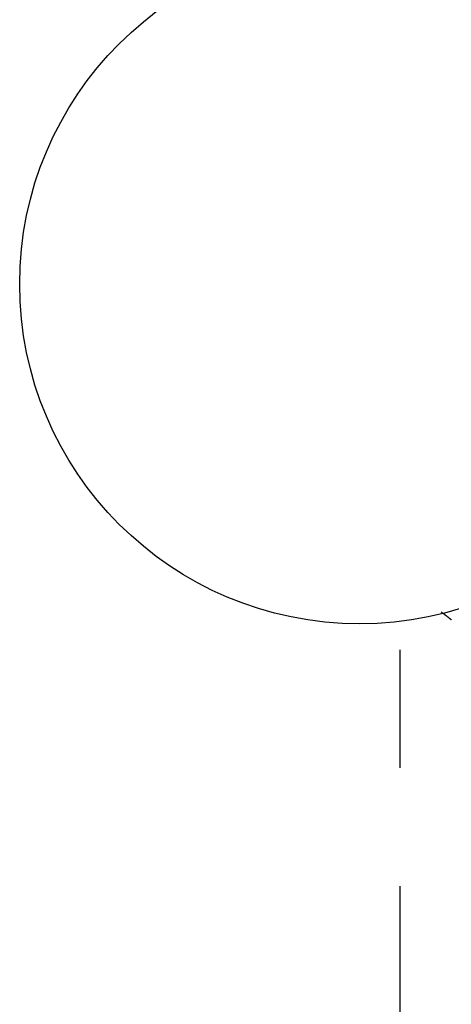
# Model space of a CAD drawing. Units: inches. Extents: x -53 to 343, y -32 to 256.
# Drawn here: x 72 to 73, y 229 to 230 of the extents above; entities that cross this region are included whole.
import ezdxf

# ---------------------------------------------------------------- set-up
doc = ezdxf.new("R2010")
doc.units = ezdxf.units.IN
doc.header["$MEASUREMENT"] = 0
doc.linetypes.add('CENTER', pattern=[0.6, 0.375, -0.075, 0.075, -0.075])
doc.layers.add('M1', color=7, linetype='Continuous')

msp = doc.modelspace()

# ---------------------------------------------------------------- linework, layer by layer
at = {"layer": 'M1', "color": 7, "linetype": 'Continuous'}
for p, q in [((72.79739, 229.31326), (72.79757, 229.31312)), ((72.79757, 229.31312), (72.79768, 229.31304)), ((72.79768, 229.31304), (72.79775, 229.313)), ((72.79775, 229.313), (72.79794, 229.31285)), ((72.79794, 229.31285), (72.79798, 229.31283)), ((72.79798, 229.31283), (72.7981, 229.31274)), ((72.7981, 229.31274), (72.79827, 229.31261)), ((72.79827, 229.31261), (72.79851, 229.31242)), ((72.79851, 229.31242), (72.79846, 229.31248)), ((72.79846, 229.31248), (72.79875, 229.31225)), ((72.79875, 229.31225), (72.79882, 229.3122)), ((72.79881, 229.31222), (72.79904, 229.31205)), ((72.79905, 229.31205), (72.79917, 229.31196)), ((72.79917, 229.31196), (72.79929, 229.31188)), ((72.79929, 229.31188), (72.79976, 229.31151)), ((72.79976, 229.31151), (72.79993, 229.31138)), ((72.79993, 229.31138), (72.79988, 229.31144)), ((72.79988, 229.31144), (72.80017, 229.31121)), ((72.80016, 229.31123), (72.80023, 229.31118)), ((72.80023, 229.31118), (72.80034, 229.3111)), ((72.80034, 229.3111), (72.80054, 229.31095)), ((72.80054, 229.31095), (72.80058, 229.31092)), ((72.80058, 229.31092), (72.80075, 229.31079)), ((72.80075, 229.31079), (72.80087, 229.3107)), ((72.80087, 229.3107), (72.80093, 229.31066)), ((72.80093, 229.31066), (72.8011, 229.31052)), ((72.8011, 229.31052), (72.80121, 229.31044)), ((72.80121, 229.31044), (72.80128, 229.3104)), ((72.80128, 229.3104), (72.80147, 229.31024)), ((72.80147, 229.31024), (72.8015, 229.31023)), ((72.8015, 229.31023), (72.80163, 229.31013)), ((72.80163, 229.31013), (72.80179, 229.31)), ((72.80179, 229.31), (72.80203, 229.30981)), ((72.80203, 229.30981), (72.80197, 229.30987)), ((72.80197, 229.30987), (72.80226, 229.30963)), ((72.80226, 229.30963), (72.80232, 229.30959)), ((72.80232, 229.3096), (72.80254, 229.30942)), ((72.80255, 229.30942), (72.80278, 229.30924)), ((72.80278, 229.30924), (72.803, 229.30906)), ((72.80301, 229.30906), (72.80324, 229.30887)), ((72.80324, 229.30887), (72.80341, 229.30873)), ((72.80341, 229.30873), (72.80335, 229.30879)), ((72.80335, 229.30879), (72.80364, 229.30855)), ((72.80363, 229.30856), (72.8037, 229.30852)), ((72.8037, 229.30852), (72.80381, 229.30843)), ((72.80381, 229.30843), (72.804, 229.30827)), ((72.804, 229.30827), (72.80404, 229.30824)), ((72.80404, 229.30824), (72.80421, 229.3081)), ((72.80421, 229.3081), (72.80433, 229.308)), ((72.80433, 229.308), (72.80439, 229.30796)), ((72.80439, 229.30796), (72.80457, 229.30782)), ((72.80457, 229.30782), (72.80467, 229.30773)), ((72.80467, 229.30773), (72.80474, 229.30768)), ((72.80474, 229.30768), (72.80493, 229.30752)), ((72.80493, 229.30752), (72.80496, 229.3075)), ((72.80496, 229.3075), (72.80509, 229.3074)), ((72.80509, 229.3074), (72.80525, 229.30726)), ((72.80525, 229.30726), (72.80549, 229.30706)), ((72.80549, 229.30706), (72.80543, 229.30711)), ((72.80543, 229.30711), (72.80572, 229.30687)), ((72.80572, 229.30687), (72.80578, 229.30682)), ((72.80578, 229.30683), (72.80599, 229.30665))]:
    msp.add_line(p, q, dxfattribs=at)
at = {"layer": 'M1', "color": 7, "linetype": 'CENTER'}
msp.add_line((72.76261, 227.3563), (72.76261, 229.30517), dxfattribs=at)
at = {"layer": 'M1', "color": 7, "linetype": 'Continuous'}
msp.add_circle((72.72841, 229.59063), 0.2875, dxfattribs=at)

doc.saveas('drawing.dxf')
